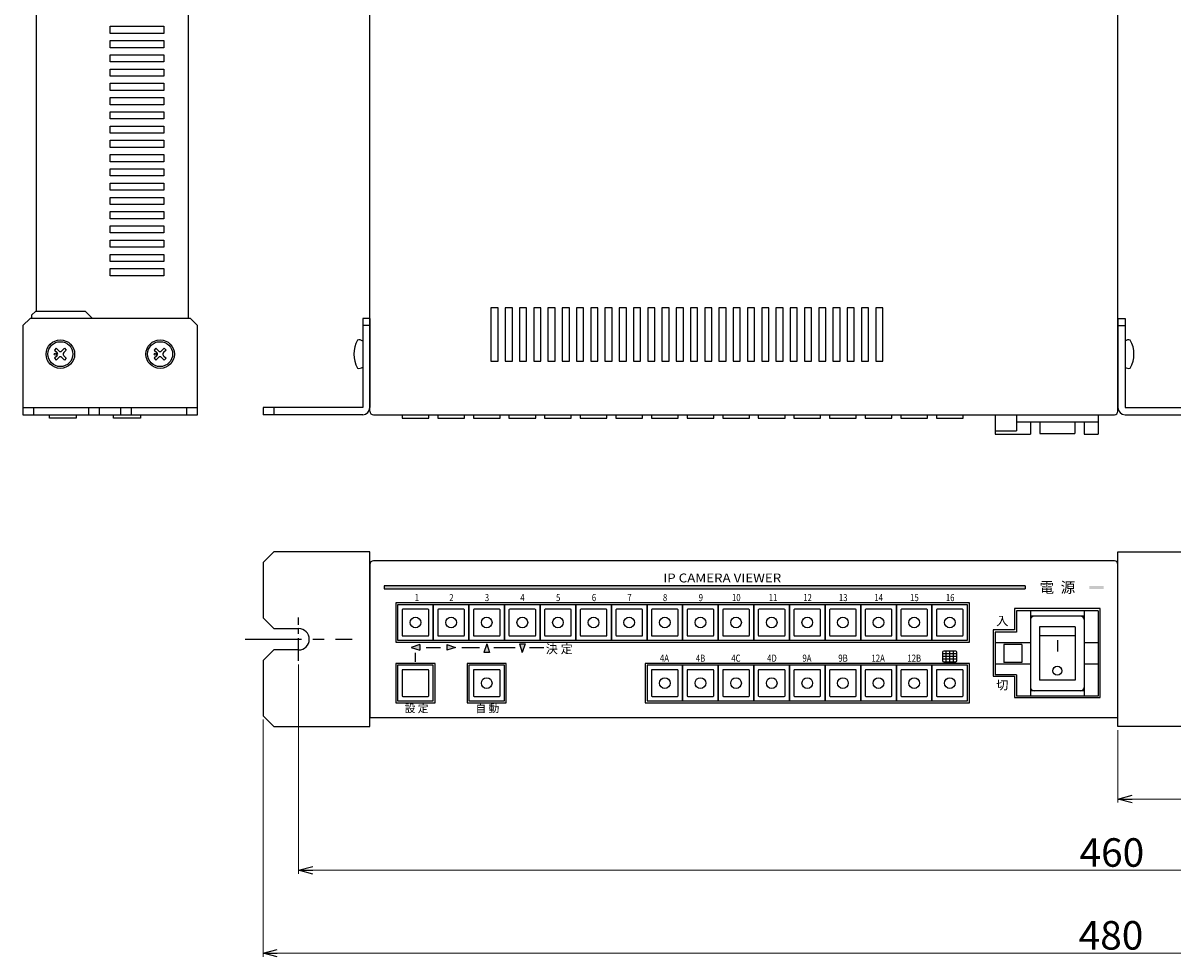
# Model space of a CAD drawing. Extents: x -305 to 341, y 117 to 644.
# Drawn here: x -305 to 18, y 117 to 379 of the extents above; entities that cross this region are included whole.
import ezdxf

# ---------------------------------------------------------------- set-up
doc = ezdxf.new("R2010")
doc.units = 0
doc.linetypes.add('CENTER', pattern=[50.8, 31.75, -6.35, 6.35, -6.35])
doc.layers.get('0').update_dxf_attribs({"linetype": 'CONTINUOUS'})
doc.layers.get('DEFPOINTS').update_dxf_attribs({"linetype": 'CONTINUOUS'})
for name, color, linetype in [('ear', 200, 'CONTINUOUS'), ('寸法', 7, 'CONTINUOUS'), ('本体', 7, 'CONTINUOUS')]:
    doc.layers.add(name, color=color, linetype=linetype)
doc.styles.add('MX_NOTE_STANDARD', font='txt.shx', dxfattribs={"height": 4.1656, "bigfont": 'extfont.shx'})
doc.styles.add('SIMPLEX', font='simplex.shx', dxfattribs={"width": 0.8, "bigfont": 'bigfont.shx'})
doc.dimstyles.new('ARTICS', dxfattribs={"dimtxt": 4.1656, "dimasz": 4, "dimexe": 1, "dimexo": 1, "dimgap": 1, "dimtad": 1, "dimtoh": 1, "dimdec": 1, "dimdsep": 46, "dimtxsty": 'MX_NOTE_STANDARD', "dimblk": 'OPEN30', "dimcen": 2.5, "dimclrt": 6, "dimadec": 0, "dimazin": 0, "dimtfac": 1, "dimtdec": 1, "dimtmove": 0, "dimatfit": 3, "dimldrblk": 'OPEN30', "dimfxl": 1, "dimtolj": 1, "dimtzin": 0, "dimlwd": 13, "dimlwe": 13, "dimarcsym": 0})

# ---------------------------------------------------------------- blocks, each defined once
blk = doc.blocks.new('_OPEN30')
at = {"color": 0, "linetype": 'ByBlock'}
for p, q in [((-1, 0.267949), (0, 0)), ((0, 0), (-1, -0.267949)), ((0, 0), (-1, 0))]:
    blk.add_line(p, q, dxfattribs=at)
blk = doc.blocks.new('*D31')
at = {"layer": 'DEFPOINTS', "color": 0, "linetype": 'Continuous'}
for p in [(2.25, 181.76), (242.25, 181.76), (242.25, 161.43)]:
    blk.add_point(p, dxfattribs=at)
at = {"layer": '寸法', "color": 0, "linetype": 'Continuous', "lineweight": 13}
for p, q in [((2.25, 180.76), (2.25, 160.43)), ((242.25, 180.76), (242.25, 160.43)), ((6.25, 161.43), (238.25, 161.43))]:
    blk.add_line(p, q, dxfattribs=at)
at = {"layer": '寸法', "color": 0, "linetype": 'Continuous', "lineweight": 13, "xscale": 4, "yscale": 4, "zscale": 4, "rotation": 180}
blk.add_blockref('_OPEN30', (2.25, 161.43), dxfattribs=at)
at = {"layer": '寸法', "color": 0, "linetype": 'Continuous', "lineweight": 13, "xscale": 4, "yscale": 4, "zscale": 4}
blk.add_blockref('_OPEN30', (242.25, 161.43), dxfattribs=at)
at = {"layer": '寸法', "color": 6, "linetype": 'Continuous', "insert": (120.04, 166.43), "char_height": 8, "attachment_point": 5}
blk.add_mtext('\\A1;240', dxfattribs=at)
blk = doc.blocks.new('*D32')
at = {"layer": 'DEFPOINTS', "color": 0, "linetype": 'Continuous'}
for p in [(-227.75, 200.18), (232.25, 200.18), (232.25, 141.42)]:
    blk.add_point(p, dxfattribs=at)
at = {"layer": '寸法', "color": 0, "linetype": 'Continuous', "lineweight": 13}
for p, q in [((-227.75, 199.18), (-227.75, 140.42)), ((232.25, 199.18), (232.25, 140.42)), ((-223.75, 141.42), (228.25, 141.42))]:
    blk.add_line(p, q, dxfattribs=at)
at = {"layer": '寸法', "color": 0, "linetype": 'Continuous', "lineweight": 13, "xscale": 4, "yscale": 4, "zscale": 4, "rotation": 180}
blk.add_blockref('_OPEN30', (-227.75, 141.42), dxfattribs=at)
at = {"layer": '寸法', "color": 0, "linetype": 'Continuous', "lineweight": 13, "xscale": 4, "yscale": 4, "zscale": 4}
blk.add_blockref('_OPEN30', (232.25, 141.42), dxfattribs=at)
at = {"layer": '寸法', "color": 6, "linetype": 'Continuous', "insert": (0.55, 146.42), "char_height": 8, "attachment_point": 5}
blk.add_mtext('\\A1;460', dxfattribs=at)
blk = doc.blocks.new('*D33')
at = {"layer": 'DEFPOINTS', "color": 0, "linetype": 'Continuous'}
for p in [(-237.75, 184.76), (242.25, 184.76), (242.25, 118.17)]:
    blk.add_point(p, dxfattribs=at)
at = {"layer": '寸法', "color": 0, "linetype": 'Continuous', "lineweight": 13}
for p, q in [((-237.75, 183.76), (-237.75, 117.17)), ((242.25, 183.76), (242.25, 117.17)), ((-233.75, 118.17), (238.25, 118.17))]:
    blk.add_line(p, q, dxfattribs=at)
at = {"layer": '寸法', "color": 0, "linetype": 'Continuous', "lineweight": 13, "xscale": 4, "yscale": 4, "zscale": 4, "rotation": 180}
blk.add_blockref('_OPEN30', (-237.75, 118.17), dxfattribs=at)
at = {"layer": '寸法', "color": 0, "linetype": 'Continuous', "lineweight": 13, "xscale": 4, "yscale": 4, "zscale": 4}
blk.add_blockref('_OPEN30', (242.25, 118.17), dxfattribs=at)
at = {"layer": '寸法', "color": 6, "linetype": 'Continuous', "insert": (0.31, 123.17), "char_height": 8, "attachment_point": 5}
blk.add_mtext('\\A1;480', dxfattribs=at)

msp = doc.modelspace()

# ---------------------------------------------------------------- hatches: boundary and pattern name
at = {"layer": '本体', "linetype": 'Continuous'}
h = msp.add_hatch(color=84, dxfattribs=at)
h.dxf.hatch_style = 1
h.paths.add_polyline_path([(-1.75, 220.41), (-1.75, 221.21), (-5.75, 221.21), (-5.75, 220.41)])
h.paths.add_polyline_path([(-203.75, 221.21), (-203.75, 220.41), (-23.75, 220.41), (-23.75, 221.21)])
at = {"layer": '本体'}
h = msp.add_hatch(color=84, dxfattribs=at)
h.dxf.hatch_style = 1
h.paths.add_polyline_path([(-193.75, 203.16), (-193.75, 204.76), (-196.15, 203.96)])
h.paths.add_polyline_path([(-183.75, 203.96), (-186.15, 204.76), (-186.15, 203.16)])
h.paths.add_polyline_path([(-174.15, 202.56), (-174.95, 204.96), (-175.75, 202.56)])
h.paths.add_polyline_path([(-164.15, 204.96), (-165.75, 204.96), (-164.95, 202.56)])

# ---------------------------------------------------------------- linework, layer by layer
at = {"layer": 'ear', "linetype": 'Continuous'}
for p, q in [((-209.75, 296.27), (-209.75, 271.27)), ((-207.75, 296.27), (-209.75, 296.27)), ((-207.75, 294.27), (-209.75, 294.27)), ((-207.75, 296.27), (-207.75, 271.27)), ((2.25, 296.27), (2.25, 271.27)), ((2.25, 296.27), (4.25, 296.27)), ((2.25, 294.27), (4.25, 294.27)), ((4.25, 296.27), (4.25, 271.27)), ((-295.79, 287.93), (-296.29, 287.43)), ((-296.29, 287.43), (-295.55, 286.69)), ((-295.79, 287.93), (-295.05, 287.18)), ((-293.46, 287.93), (-294.2, 287.18)), ((-292.97, 287.43), (-293.71, 286.69)), ((-293.46, 287.93), (-292.97, 287.43)), ((-267.79, 287.93), (-268.29, 287.43)), ((-268.29, 287.43), (-267.55, 286.69)), ((-267.79, 287.93), (-267.05, 287.18)), ((-265.46, 287.93), (-266.2, 287.18)), ((-264.97, 287.43), (-265.71, 286.69)), ((-265.46, 287.93), (-264.97, 287.43)), ((-209.75, 289.88), (-209.75, 282.65)), ((4.25, 289.88), (4.25, 282.65)), ((-295.55, 285.84), (-296.29, 285.1)), ((-296.29, 285.1), (-295.79, 284.6)), ((-295.05, 285.35), (-295.79, 284.6)), ((-294.2, 285.35), (-293.46, 284.6)), ((-293.71, 285.84), (-292.97, 285.1)), ((-292.97, 285.1), (-293.46, 284.6)), ((-267.55, 285.84), (-268.29, 285.1)), ((-268.29, 285.1), (-267.79, 284.6)), ((-267.05, 285.35), (-267.79, 284.6)), ((-266.2, 285.35), (-265.46, 284.6)), ((-265.71, 285.84), (-264.97, 285.1)), ((-264.97, 285.1), (-265.46, 284.6)), ((-305.13, 271.27), (-256.13, 271.27)), ((-302.13, 269.27), (-302.13, 271.27)), ((-286.63, 269.27), (-286.63, 271.27)), ((-283.63, 269.27), (-283.63, 271.27)), ((-277.63, 269.27), (-277.63, 271.27)), ((-274.63, 269.27), (-274.63, 271.27)), ((-259.13, 269.27), (-259.13, 271.27)), ((-209.75, 271.27), (-237.75, 271.27)), ((-237.75, 271.27), (-237.75, 269.27)), ((-234.75, 271.27), (-234.75, 269.27)), ((4.25, 271.27), (242.25, 271.27)), ((-209.75, 269.27), (-237.75, 269.27)), ((4.25, 269.27), (242.25, 269.27)), ((2.25, 181.76), (2.25, 230.76)), ((2.25, 230.76), (239.25, 230.76)), ((239.25, 181.76), (2.25, 181.76))]:
    msp.add_line(p, q, dxfattribs=at)
at = {"layer": 'ear', "color": 0, "linetype": 'CENTER', "ltscale": 0.2}
msp.add_line((-227.75, 200.18), (-227.75, 212.34), dxfattribs=at)
at = {"layer": 'ear', "color": 0, "linetype": 'CENTER', "ltscale": 0.5}
msp.add_line((-242.8, 206.26), (-212.7, 206.26), dxfattribs=at)
at = {"layer": 'ear', "linetype": 'Continuous'}
msp.add_lwpolyline([(-305.13, 269.27), (-256.13, 269.27), (-256.13, 294.27), (-258.13, 296.27), (-303.13, 296.27), (-305.13, 294.27)], close=True, dxfattribs=at)
msp.add_lwpolyline([(-227.75, 203.26), (-234.75, 203.26), (-237.75, 200.26), (-237.75, 184.76), (-234.75, 181.76), (-207.75, 181.76), (-207.75, 230.76), (-234.75, 230.76), (-237.75, 227.76), (-237.75, 212.26), (-234.75, 209.26), (-227.75, 209.26)], dxfattribs=at)
for centre, radius in [((-294.63, 286.27), 4), ((-294.63, 286.27), 3.5), ((-266.63, 286.27), 4), ((-266.63, 286.27), 3.5), ((-296.04, 286.27), 0.3), ((-268.04, 286.27), 0.3)]:
    msp.add_circle(centre, radius, dxfattribs=at)
for centre, radius, start, end in [((-204.25, 286.27), 8, 150.6373, 209.3834), ((-210.75, 288.77), 1.5, 48.2, 108.3332), ((5.25, 288.77), 1.5, 71.6668, 131.8), ((-1.25, 286.27), 8, 330.6166, 29.3627), ((-295.97, 286.27), 0.6, 315.0675, 44.9325), ((-294.63, 287.61), 0.6, 225.0675, 314.9325), ((-294.63, 284.92), 0.6, 45.0675, 134.9325), ((-293.28, 286.27), 0.6, 135.0675, 224.9325), ((-267.97, 286.27), 0.6, 315.0675, 44.9325), ((-266.63, 287.61), 0.6, 225.0675, 314.9325), ((-266.63, 284.92), 0.6, 45.0675, 134.9325), ((-265.28, 286.27), 0.6, 135.0675, 224.9325), ((-210.75, 283.77), 1.5, 251.6874, 311.8206), ((5.25, 283.77), 1.5, 228.1794, 288.3126), ((-209.75, 271.27), 2, 270, 0), ((4.25, 271.27), 2, 180, 270), ((-227.75, 206.26), 3, 270, 90)]:
    msp.add_arc(centre, radius, start, end, dxfattribs=at)
at = {"layer": '本体', "color": 84, "linetype": 'Continuous'}
for p, q in [((-258.63, 296.27), (-258.63, 494.27)), ((-207.75, 270.27), (-207.75, 494.27)), ((2.25, 270.27), (2.25, 494.27)), ((-301.43, 493.27), (-301.43, 298.27)), ((-280.63, 376.27), (-280.63, 378.27)), ((-280.63, 378.27), (-265.63, 378.27)), ((-265.63, 378.27), (-265.63, 376.27)), ((-265.63, 376.27), (-280.63, 376.27)), ((-280.63, 372.27), (-280.63, 374.27)), ((-280.63, 374.27), (-265.63, 374.27)), ((-265.63, 372.27), (-280.63, 372.27)), ((-265.63, 374.27), (-265.63, 372.27)), ((-280.63, 368.27), (-280.63, 370.27)), ((-280.63, 370.27), (-265.63, 370.27)), ((-265.63, 368.27), (-280.63, 368.27)), ((-265.63, 370.27), (-265.63, 368.27)), ((-280.63, 364.27), (-280.63, 366.27)), ((-280.63, 366.27), (-265.63, 366.27)), ((-265.63, 366.27), (-265.63, 364.27)), ((-265.63, 364.27), (-280.63, 364.27)), ((-280.63, 360.27), (-280.63, 362.27)), ((-280.63, 362.27), (-265.63, 362.27)), ((-265.63, 362.27), (-265.63, 360.27)), ((-265.63, 360.27), (-280.63, 360.27)), ((-280.63, 356.27), (-280.63, 358.27)), ((-280.63, 358.27), (-265.63, 358.27)), ((-265.63, 356.27), (-280.63, 356.27)), ((-265.63, 358.27), (-265.63, 356.27)), ((-280.63, 352.27), (-280.63, 354.27)), ((-280.63, 354.27), (-265.63, 354.27)), ((-265.63, 352.27), (-280.63, 352.27)), ((-265.63, 354.27), (-265.63, 352.27)), ((-280.63, 348.27), (-280.63, 350.27)), ((-280.63, 350.27), (-265.63, 350.27)), ((-265.63, 350.27), (-265.63, 348.27)), ((-265.63, 348.27), (-280.63, 348.27)), ((-280.63, 344.27), (-280.63, 346.27)), ((-280.63, 346.27), (-265.63, 346.27)), ((-265.63, 346.27), (-265.63, 344.27)), ((-265.63, 344.27), (-280.63, 344.27)), ((-280.63, 340.27), (-280.63, 342.27)), ((-280.63, 342.27), (-265.63, 342.27)), ((-265.63, 342.27), (-265.63, 340.27)), ((-265.63, 340.27), (-280.63, 340.27)), ((-280.63, 336.27), (-280.63, 338.27)), ((-280.63, 338.27), (-265.63, 338.27)), ((-265.63, 336.27), (-280.63, 336.27)), ((-265.63, 338.27), (-265.63, 336.27)), ((-280.63, 332.27), (-280.63, 334.27)), ((-280.63, 334.27), (-265.63, 334.27)), ((-265.63, 334.27), (-265.63, 332.27)), ((-265.63, 332.27), (-280.63, 332.27)), ((-280.63, 328.27), (-280.63, 330.27)), ((-280.63, 330.27), (-265.63, 330.27)), ((-265.63, 330.27), (-265.63, 328.27)), ((-265.63, 328.27), (-280.63, 328.27)), ((-280.63, 324.27), (-280.63, 326.27)), ((-280.63, 326.27), (-265.63, 326.27)), ((-265.63, 326.27), (-265.63, 324.27)), ((-265.63, 324.27), (-280.63, 324.27)), ((-280.63, 322.27), (-265.63, 322.27)), ((-280.63, 320.27), (-280.63, 322.27)), ((-265.63, 320.27), (-280.63, 320.27)), ((-265.63, 322.27), (-265.63, 320.27)), ((-280.63, 318.27), (-265.63, 318.27)), ((-280.63, 316.27), (-280.63, 318.27)), ((-265.63, 318.27), (-265.63, 316.27)), ((-265.63, 316.27), (-280.63, 316.27)), ((-280.63, 312.27), (-280.63, 314.27)), ((-280.63, 314.27), (-265.63, 314.27)), ((-265.63, 314.27), (-265.63, 312.27)), ((-265.63, 312.27), (-280.63, 312.27)), ((-280.63, 310.27), (-265.63, 310.27)), ((-280.63, 308.27), (-280.63, 310.27)), ((-265.63, 310.27), (-265.63, 308.27)), ((-265.63, 308.27), (-280.63, 308.27)), ((-302.63, 297.27), (-301.63, 298.27)), ((-302.63, 296.27), (-302.63, 297.27)), ((-287.62, 298.27), (-301.63, 298.27)), ((-287.62, 298.27), (-285.62, 296.27)), ((-171.75, 299.27), (-173.75, 299.27)), ((-173.75, 299.27), (-173.75, 284.27)), ((-171.75, 284.27), (-171.75, 299.27)), ((-167.75, 299.27), (-169.75, 299.27)), ((-169.75, 299.27), (-169.75, 284.27)), ((-167.75, 284.27), (-167.75, 299.27)), ((-163.75, 299.27), (-165.75, 299.27)), ((-165.75, 299.27), (-165.75, 284.27)), ((-163.75, 284.27), (-163.75, 299.27)), ((-159.75, 299.27), (-161.75, 299.27)), ((-161.75, 299.27), (-161.75, 284.27)), ((-159.75, 284.27), (-159.75, 299.27)), ((-155.75, 299.27), (-157.75, 299.27)), ((-157.75, 299.27), (-157.75, 284.27)), ((-155.75, 284.27), (-155.75, 299.27)), ((-151.75, 299.27), (-153.75, 299.27)), ((-153.75, 299.27), (-153.75, 284.27)), ((-151.75, 284.27), (-151.75, 299.27)), ((-147.75, 299.27), (-149.75, 299.27)), ((-149.75, 299.27), (-149.75, 284.27)), ((-147.75, 284.27), (-147.75, 299.27)), ((-143.75, 299.27), (-145.75, 299.27)), ((-145.75, 299.27), (-145.75, 284.27)), ((-143.75, 284.27), (-143.75, 299.27)), ((-139.75, 299.27), (-141.75, 299.27)), ((-141.75, 299.27), (-141.75, 284.27)), ((-139.75, 284.27), (-139.75, 299.27)), ((-135.75, 299.27), (-137.75, 299.27)), ((-137.75, 299.27), (-137.75, 284.27)), ((-135.75, 284.27), (-135.75, 299.27)), ((-131.75, 299.27), (-133.75, 299.27)), ((-133.75, 299.27), (-133.75, 284.27)), ((-131.75, 284.27), (-131.75, 299.27)), ((-127.75, 299.27), (-129.75, 299.27)), ((-129.75, 299.27), (-129.75, 284.27)), ((-127.75, 284.27), (-127.75, 299.27)), ((-123.75, 299.27), (-125.75, 299.27)), ((-125.75, 299.27), (-125.75, 284.27)), ((-123.75, 284.27), (-123.75, 299.27)), ((-119.75, 299.27), (-121.75, 299.27)), ((-121.75, 299.27), (-121.75, 284.27)), ((-119.75, 284.27), (-119.75, 299.27)), ((-117.75, 299.27), (-117.75, 284.27)), ((-115.75, 299.27), (-117.75, 299.27)), ((-115.75, 284.27), (-115.75, 299.27)), ((-113.75, 299.27), (-113.75, 284.27)), ((-111.75, 299.27), (-113.75, 299.27)), ((-111.75, 284.27), (-111.75, 299.27)), ((-107.75, 299.27), (-109.75, 299.27)), ((-109.75, 299.27), (-109.75, 284.27)), ((-107.75, 284.27), (-107.75, 299.27)), ((-105.75, 299.27), (-105.75, 284.27)), ((-103.75, 299.27), (-105.75, 299.27)), ((-103.75, 284.27), (-103.75, 299.27)), ((-99.75, 299.27), (-101.75, 299.27)), ((-101.75, 299.27), (-101.75, 284.27)), ((-99.75, 284.27), (-99.75, 299.27)), ((-95.75, 299.27), (-97.75, 299.27)), ((-97.75, 299.27), (-97.75, 284.27)), ((-95.75, 284.27), (-95.75, 299.27)), ((-93.75, 299.27), (-93.75, 284.27)), ((-91.75, 299.27), (-93.75, 299.27)), ((-91.75, 284.27), (-91.75, 299.27)), ((-89.75, 299.27), (-89.75, 284.27)), ((-87.75, 299.27), (-89.75, 299.27)), ((-87.75, 284.27), (-87.75, 299.27)), ((-85.75, 299.27), (-85.75, 284.27)), ((-83.75, 299.27), (-85.75, 299.27)), ((-83.75, 284.27), (-83.75, 299.27)), ((-81.75, 299.27), (-81.75, 284.27)), ((-79.75, 299.27), (-81.75, 299.27)), ((-79.75, 284.27), (-79.75, 299.27)), ((-77.75, 299.27), (-77.75, 284.27)), ((-75.75, 299.27), (-77.75, 299.27)), ((-75.75, 284.27), (-75.75, 299.27)), ((-73.75, 299.27), (-73.75, 284.27)), ((-71.75, 299.27), (-73.75, 299.27)), ((-71.75, 284.27), (-71.75, 299.27)), ((-67.75, 299.27), (-69.75, 299.27)), ((-69.75, 299.27), (-69.75, 284.27)), ((-67.75, 284.27), (-67.75, 299.27)), ((-63.75, 299.27), (-65.75, 299.27)), ((-65.75, 299.27), (-65.75, 284.27)), ((-63.75, 284.27), (-63.75, 299.27)), ((-173.75, 284.27), (-171.75, 284.27)), ((-169.75, 284.27), (-167.75, 284.27)), ((-165.75, 284.27), (-163.75, 284.27)), ((-161.75, 284.27), (-159.75, 284.27)), ((-157.75, 284.27), (-155.75, 284.27)), ((-153.75, 284.27), (-151.75, 284.27)), ((-149.75, 284.27), (-147.75, 284.27)), ((-145.75, 284.27), (-143.75, 284.27)), ((-141.75, 284.27), (-139.75, 284.27)), ((-137.75, 284.27), (-135.75, 284.27)), ((-133.75, 284.27), (-131.75, 284.27)), ((-129.75, 284.27), (-127.75, 284.27)), ((-125.75, 284.27), (-123.75, 284.27)), ((-121.75, 284.27), (-119.75, 284.27)), ((-117.75, 284.27), (-115.75, 284.27)), ((-113.75, 284.27), (-111.75, 284.27)), ((-109.75, 284.27), (-107.75, 284.27)), ((-105.75, 284.27), (-103.75, 284.27)), ((-101.75, 284.27), (-99.75, 284.27)), ((-97.75, 284.27), (-95.75, 284.27)), ((-93.75, 284.27), (-91.75, 284.27)), ((-89.75, 284.27), (-87.75, 284.27)), ((-85.75, 284.27), (-83.75, 284.27)), ((-81.75, 284.27), (-79.75, 284.27)), ((-77.75, 284.27), (-75.75, 284.27)), ((-73.75, 284.27), (-71.75, 284.27)), ((-69.75, 284.27), (-67.75, 284.27)), ((-65.75, 284.27), (-63.75, 284.27)), ((-206.75, 269.27), (1.25, 269.27)), ((-32.25, 269.27), (-3.25, 269.27)), ((-32.25, 269.27), (-32.25, 263.77)), ((-26.25, 269.27), (-26.25, 264.77)), ((-3.25, 269.27), (-3.25, 263.77)), ((-32.25, 264.77), (-26.25, 264.77)), ((-26.25, 267.27), (-3.25, 267.27)), ((-22.25, 267.27), (-22.25, 263.77)), ((-19.65, 267.27), (-19.65, 263.97)), ((-9.85, 267.27), (-9.85, 263.97)), ((-7.25, 267.27), (-7.25, 263.77)), ((-32.25, 263.77), (-22.25, 263.77)), ((-19.65, 263.97), (-9.85, 263.97)), ((-7.25, 263.77), (-3.25, 263.77)), ((-207.75, 227.26), (-207.75, 184.26)), ((1.25, 228.26), (-206.75, 228.26)), ((2.25, 184.26), (2.25, 227.26)), ((-23.75, 221.21), (-23.75, 220.41)), ((-2.75, 214.91), (-26.75, 214.91)), ((-26.75, 214.91), (-26.75, 208.91)), ((-3.25, 214.26), (-26.25, 214.26)), ((-26.25, 214.26), (-26.25, 208.26)), ((-22.25, 214.26), (-22.25, 190.26)), ((-7.25, 214.26), (-7.25, 190.26)), ((-3.25, 214.26), (-3.25, 190.26)), ((-2.75, 189.91), (-2.75, 214.91)), ((-7.25, 212.76), (-22.25, 212.76)), ((-26.75, 208.91), (-32.75, 208.91)), ((-32.75, 208.91), (-32.75, 195.91)), ((-32.25, 208.26), (-32.25, 196.26)), ((-26.25, 208.26), (-32.25, 208.26)), ((-19.75, 209.76), (-19.75, 194.76)), ((-9.75, 209.76), (-19.75, 209.76)), ((-9.75, 207.26), (-19.75, 207.26)), ((-9.75, 209.76), (-9.75, 194.76)), ((-193.75, 204.76), (-196.15, 203.96)), ((-196.15, 203.96), (-193.75, 203.16)), ((-193.75, 204.76), (-193.75, 203.16)), ((-191.95, 203.96), (-187.95, 203.96)), ((-186.15, 204.76), (-183.75, 203.96)), ((-186.15, 204.76), (-186.15, 203.16)), ((-183.75, 203.96), (-186.15, 203.16)), ((-181.95, 203.96), (-176.95, 203.96)), ((-174.95, 204.96), (-175.75, 202.56)), ((-174.95, 204.96), (-174.15, 202.56)), ((-172.95, 203.96), (-166.95, 203.96)), ((-165.75, 204.96), (-164.95, 202.56)), ((-164.15, 204.96), (-164.95, 202.56)), ((-162.95, 203.96), (-158.95, 203.96)), ((-22.25, 205.26), (-32.25, 205.26)), ((-29.75, 204.76), (-29.75, 199.76)), ((-24.75, 204.76), (-29.75, 204.76)), ((-24.75, 204.76), (-24.75, 199.76)), ((-14.75, 206.05), (-14.75, 202.83)), ((-3.25, 205.26), (-7.25, 205.26)), ((-194.95, 199.96), (-194.95, 202.46)), ((-22.25, 199.26), (-32.25, 199.26)), ((-24.75, 199.76), (-29.75, 199.76)), ((-3.25, 199.26), (-7.25, 199.26)), ((-32.75, 195.91), (-26.75, 195.91)), ((-26.25, 196.26), (-32.25, 196.26)), ((-26.75, 195.91), (-26.75, 189.91)), ((-26.25, 196.26), (-26.25, 190.26)), ((-9.75, 194.76), (-19.75, 194.76)), ((-7.25, 191.76), (-22.25, 191.76)), ((-26.75, 189.91), (-2.75, 189.91)), ((-3.25, 190.26), (-26.25, 190.26)), ((-207.75, 184.26), (2.25, 184.26))]:
    msp.add_line(p, q, dxfattribs=at)
at = {"layer": '本体', "color": 84}
for p, q in [((-297.68, 268.27), (-297.68, 269.27)), ((-290.18, 268.27), (-297.68, 268.27)), ((-290.18, 269.27), (-290.18, 268.27)), ((-279.68, 268.27), (-279.68, 269.27)), ((-272.18, 268.27), (-279.68, 268.27)), ((-272.18, 269.27), (-272.18, 268.27)), ((-198.7, 269.27), (-198.7, 268.27)), ((-198.7, 268.27), (-191.2, 268.27)), ((-191.2, 268.27), (-191.2, 269.27)), ((-188.7, 269.27), (-188.7, 268.27)), ((-188.7, 268.27), (-181.2, 268.27)), ((-181.2, 268.27), (-181.2, 269.27)), ((-178.7, 269.27), (-178.7, 268.27)), ((-178.7, 268.27), (-171.2, 268.27)), ((-171.2, 268.27), (-171.2, 269.27)), ((-168.7, 269.27), (-168.7, 268.27)), ((-168.7, 268.27), (-161.2, 268.27)), ((-161.2, 268.27), (-161.2, 269.27)), ((-158.7, 269.27), (-158.7, 268.27)), ((-158.7, 268.27), (-151.2, 268.27)), ((-151.2, 268.27), (-151.2, 269.27)), ((-148.7, 269.27), (-148.7, 268.27)), ((-148.7, 268.27), (-141.2, 268.27)), ((-141.2, 268.27), (-141.2, 269.27)), ((-138.7, 269.27), (-138.7, 268.27)), ((-138.7, 268.27), (-131.2, 268.27)), ((-131.2, 268.27), (-131.2, 269.27)), ((-128.7, 269.27), (-128.7, 268.27)), ((-128.7, 268.27), (-121.2, 268.27)), ((-121.2, 268.27), (-121.2, 269.27)), ((-118.7, 269.27), (-118.7, 268.27)), ((-118.7, 268.27), (-111.2, 268.27)), ((-111.2, 268.27), (-111.2, 269.27)), ((-108.7, 269.27), (-108.7, 268.27)), ((-108.7, 268.27), (-101.2, 268.27)), ((-101.2, 268.27), (-101.2, 269.27)), ((-98.7, 269.27), (-98.7, 268.27)), ((-98.7, 268.27), (-91.2, 268.27)), ((-91.2, 268.27), (-91.2, 269.27)), ((-88.7, 269.27), (-88.7, 268.27)), ((-88.7, 268.27), (-81.2, 268.27)), ((-81.2, 268.27), (-81.2, 269.27)), ((-78.7, 269.27), (-78.7, 268.27)), ((-78.7, 268.27), (-71.2, 268.27)), ((-71.2, 268.27), (-71.2, 269.27)), ((-68.7, 269.27), (-68.7, 268.27)), ((-68.7, 268.27), (-61.2, 268.27)), ((-61.2, 268.27), (-61.2, 269.27)), ((-58.7, 269.27), (-58.7, 268.27)), ((-58.7, 268.27), (-51.2, 268.27)), ((-51.2, 268.27), (-51.2, 269.27)), ((-48.7, 269.27), (-48.7, 268.27)), ((-48.7, 268.27), (-41.2, 268.27)), ((-41.2, 268.27), (-41.2, 269.27)), ((-23.75, 221.21), (-203.75, 221.21)), ((-203.75, 221.21), (-203.75, 220.41)), ((-203.75, 220.41), (-23.75, 220.41)), ((-39.45, 216.46), (-200.45, 216.46)), ((-200.45, 216.46), (-200.45, 205.46)), ((-39.45, 205.46), (-39.45, 216.46)), ((-189.95, 215.96), (-199.95, 215.96)), ((-199.95, 215.96), (-199.95, 205.96)), ((-198.7, 214.51), (-198.7, 207.41)), ((-191.4, 214.71), (-198.5, 214.71)), ((-191.2, 207.41), (-191.2, 214.51)), ((-189.95, 205.96), (-189.95, 215.96)), ((-179.95, 215.96), (-189.95, 215.96)), ((-189.95, 215.96), (-189.95, 205.96)), ((-188.7, 214.51), (-188.7, 207.41)), ((-181.4, 214.71), (-188.5, 214.71)), ((-181.2, 207.41), (-181.2, 214.51)), ((-169.95, 215.96), (-179.95, 215.96)), ((-179.95, 215.96), (-179.95, 205.96)), ((-179.95, 205.96), (-179.95, 215.96)), ((-178.7, 214.51), (-178.7, 207.41)), ((-171.4, 214.71), (-178.5, 214.71)), ((-171.2, 207.41), (-171.2, 214.51)), ((-169.95, 205.96), (-169.95, 215.96)), ((-159.95, 215.96), (-169.95, 215.96)), ((-169.95, 215.96), (-169.95, 205.96)), ((-168.7, 214.51), (-168.7, 207.41)), ((-161.4, 214.71), (-168.5, 214.71)), ((-161.2, 207.41), (-161.2, 214.51)), ((-159.95, 205.96), (-159.95, 215.96)), ((-149.95, 215.96), (-159.95, 215.96)), ((-159.95, 215.96), (-159.95, 205.96)), ((-158.7, 214.51), (-158.7, 207.41)), ((-151.4, 214.71), (-158.5, 214.71)), ((-151.2, 207.41), (-151.2, 214.51)), ((-149.95, 205.96), (-149.95, 215.96)), ((-139.95, 215.96), (-149.95, 215.96)), ((-149.95, 215.96), (-149.95, 205.96)), ((-148.7, 214.51), (-148.7, 207.41)), ((-141.4, 214.71), (-148.5, 214.71)), ((-141.2, 207.41), (-141.2, 214.51)), ((-129.95, 215.96), (-139.95, 215.96)), ((-139.95, 215.96), (-139.95, 205.96)), ((-139.95, 205.96), (-139.95, 215.96)), ((-138.7, 214.51), (-138.7, 207.41)), ((-131.4, 214.71), (-138.5, 214.71)), ((-131.2, 207.41), (-131.2, 214.51)), ((-129.95, 205.96), (-129.95, 215.96)), ((-119.95, 215.96), (-129.95, 215.96)), ((-129.95, 215.96), (-129.95, 205.96)), ((-128.7, 214.51), (-128.7, 207.41)), ((-121.4, 214.71), (-128.5, 214.71)), ((-121.2, 207.41), (-121.2, 214.51)), ((-119.95, 205.96), (-119.95, 215.96)), ((-109.95, 215.96), (-119.95, 215.96)), ((-119.95, 215.96), (-119.95, 205.96)), ((-118.7, 214.51), (-118.7, 207.41)), ((-111.4, 214.71), (-118.5, 214.71)), ((-111.2, 207.41), (-111.2, 214.51)), ((-109.95, 205.96), (-109.95, 215.96)), ((-99.95, 215.96), (-109.95, 215.96)), ((-109.95, 215.96), (-109.95, 205.96)), ((-108.7, 214.51), (-108.7, 207.41)), ((-101.4, 214.71), (-108.5, 214.71)), ((-101.2, 207.41), (-101.2, 214.51)), ((-99.95, 205.96), (-99.95, 215.96)), ((-89.95, 215.96), (-99.95, 215.96)), ((-99.95, 215.96), (-99.95, 205.96)), ((-98.7, 214.51), (-98.7, 207.41)), ((-91.4, 214.71), (-98.5, 214.71)), ((-91.2, 207.41), (-91.2, 214.51)), ((-89.95, 205.96), (-89.95, 215.96)), ((-79.95, 215.96), (-89.95, 215.96)), ((-89.95, 215.96), (-89.95, 205.96)), ((-88.7, 214.51), (-88.7, 207.41)), ((-81.4, 214.71), (-88.5, 214.71)), ((-81.2, 207.41), (-81.2, 214.51)), ((-79.95, 205.96), (-79.95, 215.96)), ((-69.95, 215.96), (-79.95, 215.96)), ((-79.95, 215.96), (-79.95, 205.96)), ((-78.7, 214.51), (-78.7, 207.41)), ((-71.4, 214.71), (-78.5, 214.71)), ((-71.2, 207.41), (-71.2, 214.51)), ((-69.95, 205.96), (-69.95, 215.96)), ((-59.95, 215.96), (-69.95, 215.96)), ((-69.95, 215.96), (-69.95, 205.96)), ((-68.7, 214.51), (-68.7, 207.41)), ((-61.4, 214.71), (-68.5, 214.71)), ((-61.2, 207.41), (-61.2, 214.51)), ((-59.95, 205.96), (-59.95, 215.96)), ((-49.95, 215.96), (-59.95, 215.96)), ((-59.95, 215.96), (-59.95, 205.96)), ((-58.7, 214.51), (-58.7, 207.41)), ((-51.4, 214.71), (-58.5, 214.71)), ((-51.2, 207.41), (-51.2, 214.51)), ((-49.95, 205.96), (-49.95, 215.96)), ((-39.95, 215.96), (-49.95, 215.96)), ((-49.95, 215.96), (-49.95, 205.96)), ((-48.7, 214.51), (-48.7, 207.41)), ((-41.4, 214.71), (-48.5, 214.71)), ((-41.2, 207.41), (-41.2, 214.51)), ((-39.95, 205.96), (-39.95, 215.96)), ((-198.5, 207.21), (-191.4, 207.21)), ((-188.5, 207.21), (-181.4, 207.21)), ((-178.5, 207.21), (-171.4, 207.21)), ((-168.5, 207.21), (-161.4, 207.21)), ((-158.5, 207.21), (-151.4, 207.21)), ((-148.5, 207.21), (-141.4, 207.21)), ((-138.5, 207.21), (-131.4, 207.21)), ((-128.5, 207.21), (-121.4, 207.21)), ((-118.5, 207.21), (-111.4, 207.21)), ((-108.5, 207.21), (-101.4, 207.21)), ((-98.5, 207.21), (-91.4, 207.21)), ((-88.5, 207.21), (-81.4, 207.21)), ((-78.5, 207.21), (-71.4, 207.21)), ((-68.5, 207.21), (-61.4, 207.21)), ((-58.5, 207.21), (-51.4, 207.21)), ((-48.5, 207.21), (-41.4, 207.21)), ((-200.45, 205.46), (-39.45, 205.46)), ((-199.95, 205.96), (-189.95, 205.96)), ((-189.95, 205.96), (-179.95, 205.96)), ((-179.95, 205.96), (-169.95, 205.96)), ((-169.95, 205.96), (-159.95, 205.96)), ((-159.95, 205.96), (-149.95, 205.96)), ((-149.95, 205.96), (-139.95, 205.96)), ((-139.95, 205.96), (-129.95, 205.96)), ((-129.95, 205.96), (-119.95, 205.96)), ((-119.95, 205.96), (-109.95, 205.96)), ((-109.95, 205.96), (-99.95, 205.96)), ((-99.95, 205.96), (-89.95, 205.96)), ((-89.95, 205.96), (-79.95, 205.96)), ((-79.95, 205.96), (-69.95, 205.96)), ((-69.95, 205.96), (-59.95, 205.96)), ((-59.95, 205.96), (-49.95, 205.96)), ((-49.95, 205.96), (-39.95, 205.96)), ((-46.95, 202.66), (-46.95, 200.26)), ((-42.95, 202.21), (-46.95, 202.21)), ((-42.95, 201.46), (-46.95, 201.46)), ((-42.95, 200.71), (-46.95, 200.71)), ((-43.25, 202.96), (-46.65, 202.96)), ((-45.95, 199.96), (-45.95, 202.96)), ((-44.95, 199.96), (-44.95, 202.96)), ((-43.95, 199.96), (-43.95, 202.96)), ((-42.95, 200.26), (-42.95, 202.66)), ((-189.45, 199.46), (-200.45, 199.46)), ((-200.45, 199.46), (-200.45, 188.46)), ((-189.95, 198.96), (-199.95, 198.96)), ((-199.95, 198.96), (-199.95, 188.96)), ((-198.7, 197.51), (-198.7, 190.41)), ((-191.4, 197.71), (-198.5, 197.71)), ((-191.2, 190.41), (-191.2, 197.51)), ((-189.95, 188.96), (-189.95, 198.96)), ((-189.45, 188.46), (-189.45, 199.46)), ((-169.45, 199.46), (-180.45, 199.46)), ((-180.45, 199.46), (-180.45, 188.46)), ((-169.95, 198.96), (-179.95, 198.96)), ((-179.95, 198.96), (-179.95, 188.96)), ((-178.7, 197.51), (-178.7, 190.41)), ((-171.4, 197.71), (-178.5, 197.71)), ((-171.2, 190.41), (-171.2, 197.51)), ((-169.95, 188.96), (-169.95, 198.96)), ((-169.45, 188.46), (-169.45, 199.46)), ((-39.45, 199.46), (-130.45, 199.46)), ((-130.45, 199.46), (-130.45, 188.46)), ((-119.95, 198.96), (-129.95, 198.96)), ((-129.95, 198.96), (-129.95, 188.96)), ((-128.7, 197.51), (-128.7, 190.41)), ((-121.4, 197.71), (-128.5, 197.71)), ((-121.2, 190.41), (-121.2, 197.51)), ((-119.95, 188.96), (-119.95, 198.96)), ((-109.95, 198.96), (-119.95, 198.96)), ((-119.95, 198.96), (-119.95, 188.96)), ((-118.7, 197.51), (-118.7, 190.41)), ((-111.4, 197.71), (-118.5, 197.71)), ((-111.2, 190.41), (-111.2, 197.51)), ((-109.95, 188.96), (-109.95, 198.96)), ((-99.95, 198.96), (-109.95, 198.96)), ((-109.95, 198.96), (-109.95, 188.96)), ((-108.7, 197.51), (-108.7, 190.41)), ((-101.4, 197.71), (-108.5, 197.71)), ((-101.2, 190.41), (-101.2, 197.51)), ((-99.95, 188.96), (-99.95, 198.96)), ((-89.95, 198.96), (-99.95, 198.96)), ((-99.95, 198.96), (-99.95, 188.96)), ((-98.7, 197.51), (-98.7, 190.41)), ((-91.4, 197.71), (-98.5, 197.71)), ((-91.2, 190.41), (-91.2, 197.51)), ((-89.95, 188.96), (-89.95, 198.96)), ((-79.95, 198.96), (-89.95, 198.96)), ((-89.95, 198.96), (-89.95, 188.96)), ((-88.7, 197.51), (-88.7, 190.41)), ((-81.4, 197.71), (-88.5, 197.71)), ((-81.2, 190.41), (-81.2, 197.51)), ((-79.95, 188.96), (-79.95, 198.96)), ((-69.95, 198.96), (-79.95, 198.96)), ((-79.95, 198.96), (-79.95, 188.96)), ((-78.7, 197.51), (-78.7, 190.41)), ((-71.4, 197.71), (-78.5, 197.71)), ((-71.2, 190.41), (-71.2, 197.51)), ((-69.95, 188.96), (-69.95, 198.96)), ((-59.95, 198.96), (-69.95, 198.96)), ((-69.95, 198.96), (-69.95, 188.96)), ((-68.7, 197.51), (-68.7, 190.41)), ((-61.4, 197.71), (-68.5, 197.71)), ((-61.2, 190.41), (-61.2, 197.51)), ((-59.95, 188.96), (-59.95, 198.96)), ((-49.95, 198.96), (-59.95, 198.96)), ((-59.95, 198.96), (-59.95, 188.96)), ((-58.7, 197.51), (-58.7, 190.41)), ((-51.4, 197.71), (-58.5, 197.71)), ((-51.2, 190.41), (-51.2, 197.51)), ((-49.95, 188.96), (-49.95, 198.96)), ((-39.95, 198.96), (-49.95, 198.96)), ((-49.95, 198.96), (-49.95, 188.96)), ((-48.7, 197.51), (-48.7, 190.41)), ((-41.4, 197.71), (-48.5, 197.71)), ((-46.65, 199.96), (-43.25, 199.96)), ((-41.2, 190.41), (-41.2, 197.51)), ((-39.95, 188.96), (-39.95, 198.96)), ((-39.45, 188.46), (-39.45, 199.46)), ((-200.45, 188.46), (-189.45, 188.46)), ((-199.95, 188.96), (-189.95, 188.96)), ((-198.5, 190.21), (-191.4, 190.21)), ((-180.45, 188.46), (-169.45, 188.46)), ((-179.95, 188.96), (-169.95, 188.96)), ((-178.5, 190.21), (-171.4, 190.21)), ((-130.45, 188.46), (-39.45, 188.46)), ((-129.95, 188.96), (-119.95, 188.96)), ((-128.5, 190.21), (-121.4, 190.21)), ((-119.95, 188.96), (-109.95, 188.96)), ((-118.5, 190.21), (-111.4, 190.21)), ((-109.95, 188.96), (-99.95, 188.96)), ((-108.5, 190.21), (-101.4, 190.21)), ((-99.95, 188.96), (-89.95, 188.96)), ((-98.5, 190.21), (-91.4, 190.21)), ((-89.95, 188.96), (-79.95, 188.96)), ((-88.5, 190.21), (-81.4, 190.21)), ((-79.95, 188.96), (-69.95, 188.96)), ((-78.5, 190.21), (-71.4, 190.21)), ((-69.95, 188.96), (-59.95, 188.96)), ((-68.5, 190.21), (-61.4, 190.21)), ((-59.95, 188.96), (-49.95, 188.96)), ((-58.5, 190.21), (-51.4, 190.21)), ((-49.95, 188.96), (-39.95, 188.96)), ((-48.5, 190.21), (-41.4, 190.21))]:
    msp.add_line(p, q, dxfattribs=at)
at = {"layer": '本体', "color": 84, "linetype": 'CENTER'}
for p, q in [((-165.75, 204.96), (-164.15, 204.96)), ((-174.15, 202.56), (-175.75, 202.56))]:
    msp.add_line(p, q, dxfattribs=at)
at = {"layer": '本体', "color": 84}
for centre, radius in [((-194.95, 210.96), 1.5), ((-184.95, 210.96), 1.5), ((-174.95, 210.96), 1.5), ((-164.95, 210.96), 1.5), ((-154.95, 210.96), 1.5), ((-144.95, 210.96), 1.5), ((-134.95, 210.96), 1.5), ((-124.95, 210.96), 1.5), ((-114.95, 210.96), 1.5), ((-104.95, 210.96), 1.5), ((-94.95, 210.96), 1.5), ((-84.95, 210.96), 1.5), ((-74.95, 210.96), 1.5), ((-64.95, 210.96), 1.5), ((-54.95, 210.96), 1.5), ((-44.95, 210.96), 1.5), ((-14.75, 197.41), 1.26), ((-174.95, 193.96), 1.5), ((-124.95, 193.96), 1.5), ((-114.95, 193.96), 1.5), ((-104.95, 193.96), 1.5), ((-94.95, 193.96), 1.5), ((-84.95, 193.96), 1.5), ((-74.95, 193.96), 1.5), ((-64.95, 193.96), 1.5), ((-54.95, 193.96), 1.5), ((-44.95, 193.96), 1.5)]:
    msp.add_circle(centre, radius, dxfattribs=at)
at = {"layer": '本体', "color": 84, "linetype": 'Continuous'}
for centre, start, end in [((-206.75, 270.27), 180, 270), ((1.25, 270.27), 270, 0), ((-206.75, 227.26), 90, 180), ((1.25, 227.26), 360, 90), ((-21.25, 211.76), 90, 180), ((-8.25, 211.76), 0, 90), ((-21.25, 192.76), 180, 270), ((-8.25, 192.76), 270, 0)]:
    msp.add_arc(centre, 1, start, end, dxfattribs=at)
at = {"layer": '本体', "color": 84}
for centre, radius, start, end in [((-198.5, 214.51), 0.2, 90, 180), ((-191.4, 214.51), 0.2, 0, 90), ((-188.5, 214.51), 0.2, 90, 180), ((-181.4, 214.51), 0.2, 0, 90), ((-178.5, 214.51), 0.2, 90, 180), ((-171.4, 214.51), 0.2, 0, 90), ((-168.5, 214.51), 0.2, 90, 180), ((-161.4, 214.51), 0.2, 0, 90), ((-158.5, 214.51), 0.2, 90, 180), ((-151.4, 214.51), 0.2, 0, 90), ((-148.5, 214.51), 0.2, 90, 180), ((-141.4, 214.51), 0.2, 0, 90), ((-138.5, 214.51), 0.2, 90, 180), ((-131.4, 214.51), 0.2, 0, 90), ((-128.5, 214.51), 0.2, 90, 180), ((-121.4, 214.51), 0.2, 0, 90), ((-118.5, 214.51), 0.2, 90, 180), ((-111.4, 214.51), 0.2, 0, 90), ((-108.5, 214.51), 0.2, 90, 180), ((-101.4, 214.51), 0.2, 0, 90), ((-98.5, 214.51), 0.2, 90, 180), ((-91.4, 214.51), 0.2, 0, 90), ((-88.5, 214.51), 0.2, 90, 180), ((-81.4, 214.51), 0.2, 0, 90), ((-78.5, 214.51), 0.2, 90, 180), ((-71.4, 214.51), 0.2, 0, 90), ((-68.5, 214.51), 0.2, 90, 180), ((-61.4, 214.51), 0.2, 0, 90), ((-58.5, 214.51), 0.2, 90, 180), ((-51.4, 214.51), 0.2, 0, 90), ((-48.5, 214.51), 0.2, 90, 180), ((-41.4, 214.51), 0.2, 0, 90), ((-198.5, 207.41), 0.2, 180, 270), ((-191.4, 207.41), 0.2, 270, 360), ((-188.5, 207.41), 0.2, 180, 270), ((-181.4, 207.41), 0.2, 270, 360), ((-178.5, 207.41), 0.2, 180, 270), ((-171.4, 207.41), 0.2, 270, 360), ((-168.5, 207.41), 0.2, 180, 270), ((-161.4, 207.41), 0.2, 270, 360), ((-158.5, 207.41), 0.2, 180, 270), ((-151.4, 207.41), 0.2, 270, 360), ((-148.5, 207.41), 0.2, 180, 270), ((-141.4, 207.41), 0.2, 270, 360), ((-138.5, 207.41), 0.2, 180, 270), ((-131.4, 207.41), 0.2, 270, 360), ((-128.5, 207.41), 0.2, 180, 270), ((-121.4, 207.41), 0.2, 270, 360), ((-118.5, 207.41), 0.2, 180, 270), ((-111.4, 207.41), 0.2, 270, 360), ((-108.5, 207.41), 0.2, 180, 270), ((-101.4, 207.41), 0.2, 270, 360), ((-98.5, 207.41), 0.2, 180, 270), ((-91.4, 207.41), 0.2, 270, 360), ((-88.5, 207.41), 0.2, 180, 270), ((-81.4, 207.41), 0.2, 270, 360), ((-78.5, 207.41), 0.2, 180, 270), ((-71.4, 207.41), 0.2, 270, 360), ((-68.5, 207.41), 0.2, 180, 270), ((-61.4, 207.41), 0.2, 270, 360), ((-58.5, 207.41), 0.2, 180, 270), ((-51.4, 207.41), 0.2, 270, 360), ((-48.5, 207.41), 0.2, 180, 270), ((-41.4, 207.41), 0.2, 270, 360), ((-46.65, 202.66), 0.3, 90, 180), ((-46.65, 200.26), 0.3, 180, 270), ((-43.25, 202.66), 0.3, 0, 90), ((-43.25, 200.26), 0.3, 270, 0), ((-198.5, 197.51), 0.2, 90, 180), ((-191.4, 197.51), 0.2, 0, 90), ((-178.5, 197.51), 0.2, 90, 180), ((-171.4, 197.51), 0.2, 0, 90), ((-128.5, 197.51), 0.2, 90, 180), ((-121.4, 197.51), 0.2, 0, 90), ((-118.5, 197.51), 0.2, 90, 180), ((-111.4, 197.51), 0.2, 0, 90), ((-108.5, 197.51), 0.2, 90, 180), ((-101.4, 197.51), 0.2, 0, 90), ((-98.5, 197.51), 0.2, 90, 180), ((-91.4, 197.51), 0.2, 0, 90), ((-88.5, 197.51), 0.2, 90, 180), ((-81.4, 197.51), 0.2, 0, 90), ((-78.5, 197.51), 0.2, 90, 180), ((-71.4, 197.51), 0.2, 0, 90), ((-68.5, 197.51), 0.2, 90, 180), ((-61.4, 197.51), 0.2, 0, 90), ((-58.5, 197.51), 0.2, 90, 180), ((-51.4, 197.51), 0.2, 0, 90), ((-48.5, 197.51), 0.2, 90, 180), ((-41.4, 197.51), 0.2, 0, 90), ((-198.5, 190.41), 0.2, 180, 270), ((-191.4, 190.41), 0.2, 270, 0), ((-178.5, 190.41), 0.2, 180, 270), ((-171.4, 190.41), 0.2, 270, 360), ((-128.5, 190.41), 0.2, 180, 270), ((-121.4, 190.41), 0.2, 270, 360), ((-118.5, 190.41), 0.2, 180, 270), ((-111.4, 190.41), 0.2, 270, 360), ((-108.5, 190.41), 0.2, 180, 270), ((-101.4, 190.41), 0.2, 270, 360), ((-98.5, 190.41), 0.2, 180, 270), ((-91.4, 190.41), 0.2, 270, 360), ((-88.5, 190.41), 0.2, 180, 270), ((-81.4, 190.41), 0.2, 270, 360), ((-78.5, 190.41), 0.2, 180, 270), ((-71.4, 190.41), 0.2, 270, 360), ((-68.5, 190.41), 0.2, 180, 270), ((-61.4, 190.41), 0.2, 270, 360), ((-58.5, 190.41), 0.2, 180, 270), ((-51.4, 190.41), 0.2, 270, 360), ((-48.5, 190.41), 0.2, 180, 270), ((-41.4, 190.41), 0.2, 270, 360)]:
    msp.add_arc(centre, radius, start, end, dxfattribs=at)

# ---------------------------------------------------------------- texts
at = {"layer": '本体', "color": 84, "linetype": 'Continuous', "style": 'SIMPLEX'}
for s, height, width, p in [('IP CAMERA VIEWER', 2.5, 1.1, (-125.37, 222.21)), ('1', 2, 0.8, (-195.14, 216.96)), ('2', 2, 0.8, (-185.48, 216.96)), ('3', 2, 0.8, (-175.48, 216.96)), ('4', 2, 0.8, (-165.52, 216.96)), ('5', 2, 0.8, (-155.48, 216.96)), ('6', 2, 0.8, (-145.44, 216.96)), ('7', 2, 0.8, (-135.48, 216.96)), ('8', 2, 0.8, (-125.48, 216.96)), ('9', 2, 0.8, (-115.44, 216.96)), ('10', 2, 0.8, (-106.09, 216.96)), ('11', 2, 0.8, (-95.75, 216.96)), ('12', 2, 0.8, (-86.09, 216.96)), ('13', 2, 0.8, (-76.09, 216.96)), ('14', 2, 0.8, (-66.13, 216.96)), ('15', 2, 0.8, (-56.09, 216.96)), ('16', 2, 0.8, (-46.05, 216.96)), ('4A', 2, 0.8, (-126.32, 199.96)), ('4B', 2, 0.8, (-116.24, 199.96)), ('4C', 2, 0.8, (-106.28, 199.96)), ('4D', 2, 0.8, (-96.24, 199.96)), ('9A', 2, 0.8, (-86.32, 199.96)), ('9B', 2, 0.8, (-76.24, 199.96)), ('12A', 2, 0.8, (-66.93, 199.96)), ('12B', 2, 0.8, (-56.85, 199.96))]:
    msp.add_text(s, height=height, dxfattribs=dict(at, width=width)).set_placement(p)
at = {"layer": '本体', "color": 84, "linetype": 'Continuous'}
for s, height, p in [('電  源', 3, (-19.75, 219.31)), ('入', 2.5, (-31.92, 210.16)), ('決 定', 2.5, (-158.37, 202.31)), ('切', 2.5, (-31.92, 192.16)), ('設 定', 2.2, (-197.96, 185.76)), ('自 動', 2.2, (-178.1, 185.76))]:
    msp.add_text(s, height=height, dxfattribs=at).set_placement(p)

# ---------------------------------------------------------------- dimensions: what is measured, and where the dimension line sits
at = {"layer": '寸法', "linetype": 'Continuous'}
for base, p1, p2, picture, middle in [((232.25, 141.42), (-227.75, 200.18), (232.25, 200.18), '*D32', (0.55, 141.42)), ((242.25, 118.17), (-237.75, 184.76), (242.25, 184.76), '*D33', (0.31, 118.17)), ((242.25, 161.43), (2.25, 181.76), (242.25, 181.76), '*D31', (120.04, 161.43))]:
    dim = msp.add_linear_dim(base=base, p1=p1, p2=p2, dimstyle='ARTICS', override={"dimtxt": 8, "dimtxsty": 'Standard'}, dxfattribs=at)
    dim.commit()
    dim.dimension.update_dxf_attribs({"geometry": picture, "text_midpoint": middle, "dimtype": 160})

doc.saveas('drawing.dxf')
